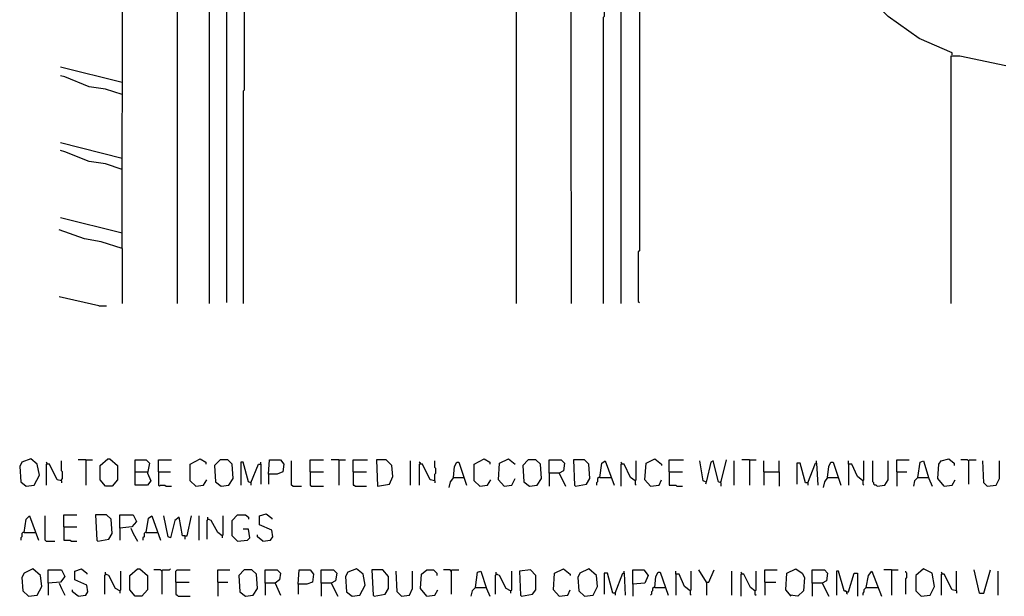
# Model space of a CAD drawing. Extents: x 0.16 to 7.56, y 0.46 to 9.88.
# Drawn here: x 1.53 to 4.24, y 2.02 to 3.6 of the extents above; entities that cross this region are included whole.
import ezdxf

# ---------------------------------------------------------------- set-up
doc = ezdxf.new("R2010")
doc.units = 0
doc.header["$MEASUREMENT"] = 0
doc.layers.add('PFV', color=7, linetype='Continuous')

msp = doc.modelspace()

# ---------------------------------------------------------------- linework, layer by layer
at = {"layer": 'PFV', "color": 0}
for points in [[(1.815152, 2.972727, 0), (1.818182, 5.215152, 0), (1.966667, 5.215152, 0), (1.966667, 5.206061, 0), (1.966667, 2.821212, 0)], [(2.90303, 4.542424, 0), (2.918182, 4.548485, 0), (2.99697, 4.636364, 0), (3.033333, 4.678788, 0), (3.048485, 4.678788, 0), (3.051515, 2.821212, 0)], [(3.145455, 4.663636, 0), (3.142424, 4.660606, 0), (3.142424, 3.612121, 0), (3.139394, 3.609091, 0), (3.139394, 2.821212, 0)], [(3.187879, 4.651515, 0), (3.187879, 2.821212, 0)], [(3.242424, 4.633333, 0), (3.242424, 4.518182, 0), (3.239394, 4.515152, 0), (3.239394, 2.966667, 0), (3.236364, 2.963636, 0), (3.236364, 2.827273, 0), (3.239394, 2.824242, 0)], [(1.966667, 4.430303, 0), (2.815152, 4.433333, 0), (2.893939, 4.518182, 0), (2.9, 4.518182, 0), (2.9, 2.821212, 0)], [(2.054545, 4.430303, 0), (2.054545, 2.821212, 0)], [(2.10303, 4.430303, 0), (2.10303, 2.824242, 0)], [(2.151515, 4.430303, 0), (2.151515, 3.409091, 0), (2.148485, 3.406061, 0), (2.148485, 2.821212, 0)], [(4.1, 3.506061, 0), (4.1, 3.512121, 0), (4.009091, 3.551515, 0), (3.924242, 3.612121, 0), (3.857576, 3.678788, 0), (3.809091, 3.742424, 0), (3.781818, 3.787879, 0), (3.778788, 3.80303, 0), (3.787879, 3.80303, 0), (3.790909, 3.8, 0), (3.80303, 3.8, 0), (4.093939, 3.627273, 0), (4.10303, 3.751515, 0), (4.1, 3.972727, 0), (4.093939, 4.124242, 0), (4.09697, 4.151515, 0), (4.112121, 4.172727, 0), (4.127273, 4.172727, 0), (4.142424, 4.151515, 0), (4.121212, 4.130303, 0), (4.093939, 4.133333, 0)], [(4.248485, 3.475758, 0), (4.121212, 3.50303, 0), (4.09697, 3.50303, 0), (4.09697, 2.821212, 0)], [(1.815152, 3.430303, 0), (1.645455, 3.472727, 0)], [(1.815152, 3.39697, 0), (1.769697, 3.412121, 0), (1.724242, 3.418182, 0), (1.657576, 3.445455, 0), (1.645455, 3.448485, 0)], [(1.815152, 3.221212, 0), (1.645455, 3.263636, 0)], [(1.815152, 3.190909, 0), (1.769697, 3.206061, 0), (1.724242, 3.212121, 0), (1.657576, 3.239394, 0), (1.645455, 3.242424, 0)], [(1.815152, 3.015152, 0), (1.645455, 3.057576, 0)], [(1.815152, 2.972727, 0), (1.757576, 2.990909, 0), (1.712121, 3, 0), (1.642424, 3.024242, 0)], [(1.815152, 2.972727, 0), (1.815152, 2.821212, 0)], [(1.751515, 2.815152, 0), (1.642424, 2.839394, 0)], [(1.751515, 2.815152, 0), (1.772727, 2.815152, 0)], [(1.551515, 2.318182, 0), (1.572727, 2.321212, 0), (1.587879, 2.348485, 0), (1.581818, 2.378788, 0), (1.563636, 2.393939, 0), (1.539394, 2.384848, 0), (1.533333, 2.372727, 0), (1.536364, 2.330303, 0), (1.551515, 2.318182, 0)], [(1.648485, 2.333333, 0), (1.648485, 2.336364, 0), (1.651515, 2.339394, 0), (1.651515, 2.357576, 0), (1.648485, 2.360606, 0), (1.648485, 2.387879, 0)], [(1.715152, 2.390909, 0), (1.693939, 2.390909, 0)], [(1.715152, 2.390909, 0), (1.733333, 2.390909, 0)], [(1.715152, 2.390909, 0), (1.715152, 2.321212, 0)], [(1.769697, 2.318182, 0), (1.754545, 2.336364, 0), (1.754545, 2.375758, 0), (1.775758, 2.393939, 0), (1.781818, 2.393939, 0), (1.80303, 2.375758, 0), (1.80303, 2.336364, 0), (1.787879, 2.318182, 0), (1.769697, 2.318182, 0)], [(1.851515, 2.357576, 0), (1.851515, 2.390909, 0), (1.881818, 2.390909, 0), (1.890909, 2.381818, 0), (1.884848, 2.354545, 0), (1.893939, 2.333333, 0), (1.884848, 2.321212, 0), (1.851515, 2.321212, 0), (1.851515, 2.357576, 0), (1.884848, 2.357576, 0)], [(1.915152, 2.357576, 0), (1.915152, 2.390909, 0), (1.951515, 2.390909, 0)], [(2.018182, 2.318182, 0), (2.00303, 2.333333, 0), (2.00303, 2.378788, 0), (2.030303, 2.393939, 0), (2.045455, 2.384848, 0), (2.045455, 2.378788, 0)], [(2.087879, 2.318182, 0), (2.109091, 2.321212, 0), (2.121212, 2.339394, 0), (2.118182, 2.378788, 0), (2.106061, 2.390909, 0), (2.084848, 2.390909, 0), (2.069697, 2.375758, 0), (2.072727, 2.330303, 0), (2.087879, 2.318182, 0)], [(2.218182, 2.351515, 0), (2.221212, 2.390909, 0), (2.251515, 2.390909, 0), (2.260606, 2.378788, 0), (2.257576, 2.357576, 0), (2.242424, 2.351515, 0), (2.218182, 2.351515, 0), (2.218182, 2.324242, 0)], [(2.284848, 2.318182, 0), (2.281818, 2.321212, 0), (2.281818, 2.387879, 0)], [(2.333333, 2.357576, 0), (2.333333, 2.390909, 0), (2.369697, 2.390909, 0)], [(2.412121, 2.390909, 0), (2.390909, 2.390909, 0)], [(2.412121, 2.390909, 0), (2.430303, 2.390909, 0)], [(2.412121, 2.390909, 0), (2.412121, 2.321212, 0)], [(2.451515, 2.357576, 0), (2.451515, 2.390909, 0), (2.490909, 2.390909, 0)], [(2.518182, 2.318182, 0), (2.551515, 2.324242, 0), (2.560606, 2.345455, 0), (2.557576, 2.375758, 0), (2.542424, 2.390909, 0), (2.515152, 2.390909, 0), (2.518182, 2.318182, 0)], [(2.609091, 2.321212, 0), (2.609091, 2.387879, 0)], [(2.675758, 2.333333, 0), (2.675758, 2.351515, 0), (2.678788, 2.354545, 0), (2.678788, 2.366667, 0), (2.675758, 2.369697, 0), (2.675758, 2.387879, 0)], [(2.8, 2.318182, 0), (2.784848, 2.333333, 0), (2.784848, 2.378788, 0), (2.812121, 2.393939, 0), (2.827273, 2.384848, 0), (2.827273, 2.378788, 0)], [(2.866667, 2.318182, 0), (2.851515, 2.336364, 0), (2.854545, 2.381818, 0), (2.878788, 2.393939, 0), (2.89697, 2.378788, 0)], [(2.936364, 2.318182, 0), (2.957576, 2.321212, 0), (2.969697, 2.339394, 0), (2.966667, 2.378788, 0), (2.954545, 2.390909, 0), (2.933333, 2.390909, 0), (2.918182, 2.375758, 0), (2.921212, 2.330303, 0), (2.936364, 2.318182, 0)], [(2.990909, 2.354545, 0), (2.990909, 2.390909, 0), (3.024242, 2.390909, 0), (3.033333, 2.381818, 0), (3.030303, 2.360606, 0), (3.018182, 2.354545, 0), (2.990909, 2.354545, 0), (2.990909, 2.318182, 0)], [(3.063636, 2.318182, 0), (3.093939, 2.324242, 0), (3.10303, 2.339394, 0), (3.1, 2.378788, 0), (3.087879, 2.390909, 0), (3.057576, 2.390909, 0), (3.060606, 2.321212, 0), (3.063636, 2.318182, 0)], [(3.130303, 2.342424, 0), (3.136364, 2.381818, 0), (3.145455, 2.387879, 0), (3.169697, 2.321212, 0)], [(3.227273, 2.333333, 0), (3.230303, 2.336364, 0), (3.230303, 2.387879, 0)], [(3.269697, 2.318182, 0), (3.254545, 2.336364, 0), (3.257576, 2.381818, 0), (3.281818, 2.393939, 0), (3.3, 2.378788, 0), (3.3, 2.375758, 0)], [(3.321212, 2.357576, 0), (3.321212, 2.390909, 0), (3.360606, 2.390909, 0)], [(3.421212, 2.330303, 0), (3.415152, 2.333333, 0), (3.406061, 2.387879, 0)], [(3.463636, 2.327273, 0), (3.457576, 2.330303, 0), (3.442424, 2.387879, 0), (3.436364, 2.384848, 0), (3.424242, 2.333333, 0), (3.421212, 2.324242, 0)], [(3.463636, 2.327273, 0), (3.478788, 2.390909, 0)], [(3.5, 2.321212, 0), (3.5, 2.387879, 0)], [(3.542424, 2.390909, 0), (3.521212, 2.390909, 0)], [(3.542424, 2.390909, 0), (3.560606, 2.390909, 0)], [(3.542424, 2.390909, 0), (3.542424, 2.321212, 0)], [(3.581818, 2.357576, 0), (3.581818, 2.387879, 0)], [(3.624242, 2.357576, 0), (3.624242, 2.387879, 0)], [(3.727273, 2.381818, 0), (3.727273, 2.387879, 0)], [(3.854545, 2.333333, 0), (3.839394, 2.345455, 0), (3.824242, 2.378788, 0), (3.815152, 2.378788, 0), (3.815152, 2.387879, 0)], [(3.854545, 2.333333, 0), (3.857576, 2.336364, 0), (3.857576, 2.387879, 0)], [(3.893939, 2.318182, 0), (3.890909, 2.321212, 0), (3.887879, 2.321212, 0), (3.884848, 2.324242, 0), (3.884848, 2.327273, 0), (3.881818, 2.330303, 0), (3.881818, 2.387879, 0)], [(3.893939, 2.318182, 0), (3.915152, 2.321212, 0), (3.924242, 2.336364, 0), (3.924242, 2.387879, 0)], [(3.948485, 2.357576, 0), (3.948485, 2.390909, 0), (3.981818, 2.390909, 0)], [(4.006061, 2.342424, 0), (4.012121, 2.384848, 0), (4.021212, 2.387879, 0), (4.036364, 2.339394, 0), (4.045455, 2.318182, 0)], [(4.078788, 2.318182, 0), (4.060606, 2.339394, 0), (4.063636, 2.378788, 0), (4.069697, 2.387879, 0), (4.090909, 2.393939, 0), (4.106061, 2.381818, 0), (4.106061, 2.375758, 0)], [(4.145455, 2.387879, 0), (4.142424, 2.390909, 0), (4.124242, 2.390909, 0)], [(4.145455, 2.387879, 0), (4.148485, 2.390909, 0), (4.166667, 2.390909, 0)], [(4.145455, 2.387879, 0), (4.145455, 2.324242, 0)], [(4.19697, 2.318182, 0), (4.187879, 2.327273, 0), (4.184848, 2.387879, 0)], [(4.19697, 2.318182, 0), (4.221212, 2.321212, 0), (4.230303, 2.339394, 0), (4.230303, 2.387879, 0)], [(1.609091, 2.378788, 0), (1.609091, 2.381818, 0), (1.606061, 2.384848, 0)], [(1.648485, 2.333333, 0), (1.636364, 2.336364, 0), (1.615152, 2.378788, 0), (1.606061, 2.378788, 0), (1.606061, 2.321212, 0)], [(2.169697, 2.327273, 0), (2.163636, 2.330303, 0), (2.148485, 2.384848, 0), (2.142424, 2.384848, 0), (2.142424, 2.321212, 0)], [(2.169697, 2.327273, 0), (2.190909, 2.378788, 0), (2.19697, 2.378788, 0), (2.19697, 2.324242, 0)], [(2.19697, 2.378788, 0), (2.19697, 2.384848, 0)], [(2.636364, 2.378788, 0), (2.636364, 2.381818, 0), (2.633333, 2.384848, 0)], [(2.675758, 2.333333, 0), (2.663636, 2.336364, 0), (2.642424, 2.378788, 0), (2.633333, 2.378788, 0), (2.633333, 2.321212, 0)], [(2.727273, 2.342424, 0), (2.730303, 2.372727, 0), (2.736364, 2.384848, 0), (2.742424, 2.384848, 0), (2.763636, 2.321212, 0)], [(3.190909, 2.378788, 0), (3.190909, 2.381818, 0), (3.187879, 2.384848, 0)], [(3.227273, 2.333333, 0), (3.215152, 2.342424, 0), (3.19697, 2.378788, 0), (3.187879, 2.378788, 0), (3.187879, 2.318182, 0)], [(3.70303, 2.327273, 0), (3.69697, 2.327273, 0), (3.681818, 2.381818, 0), (3.672727, 2.381818, 0), (3.672727, 2.324242, 0)], [(3.70303, 2.327273, 0), (3.724242, 2.381818, 0), (3.727273, 2.381818, 0), (3.730303, 2.321212, 0)], [(3.757576, 2.342424, 0), (3.760606, 2.372727, 0), (3.766667, 2.384848, 0), (3.772727, 2.384848, 0), (3.793939, 2.321212, 0)], [(3.815152, 2.378788, 0), (3.815152, 2.321212, 0)], [(1.648485, 2.333333, 0), (1.648485, 2.327273, 0)], [(1.915152, 2.357576, 0), (1.948485, 2.357576, 0)], [(1.915152, 2.357576, 0), (1.915152, 2.321212, 0), (1.918182, 2.318182, 0), (1.921212, 2.321212, 0), (1.933333, 2.321212, 0), (1.936364, 2.318182, 0), (1.951515, 2.318182, 0)], [(2.018182, 2.318182, 0), (2.039394, 2.321212, 0), (2.048485, 2.336364, 0)], [(2.333333, 2.357576, 0), (2.369697, 2.357576, 0)], [(2.333333, 2.357576, 0), (2.333333, 2.321212, 0), (2.336364, 2.318182, 0), (2.369697, 2.318182, 0)], [(2.451515, 2.357576, 0), (2.487879, 2.357576, 0)], [(2.451515, 2.357576, 0), (2.451515, 2.321212, 0), (2.454545, 2.321212, 0), (2.457576, 2.318182, 0), (2.487879, 2.318182, 0)], [(2.675758, 2.333333, 0), (2.675758, 2.327273, 0)], [(2.727273, 2.342424, 0), (2.718182, 2.330303, 0), (2.715152, 2.315152, 0)], [(2.727273, 2.342424, 0), (2.754545, 2.342424, 0)], [(2.754545, 2.342424, 0), (2.757576, 2.342424, 0)], [(2.8, 2.318182, 0), (2.821212, 2.321212, 0), (2.830303, 2.336364, 0)], [(2.866667, 2.318182, 0), (2.887879, 2.321212, 0), (2.89697, 2.339394, 0)], [(3.018182, 2.354545, 0), (3.036364, 2.318182, 0)], [(3.130303, 2.342424, 0), (3.127273, 2.342424, 0), (3.124242, 2.339394, 0), (3.124242, 2.330303, 0), (3.121212, 2.327273, 0), (3.121212, 2.321212, 0)], [(3.130303, 2.342424, 0), (3.160606, 2.342424, 0)], [(3.227273, 2.333333, 0), (3.227273, 2.324242, 0), (3.230303, 2.321212, 0)], [(3.269697, 2.318182, 0), (3.293939, 2.321212, 0), (3.3, 2.336364, 0)], [(3.321212, 2.357576, 0), (3.357576, 2.357576, 0)], [(3.321212, 2.357576, 0), (3.321212, 2.321212, 0), (3.339394, 2.321212, 0), (3.342424, 2.318182, 0), (3.357576, 2.318182, 0)], [(3.581818, 2.357576, 0), (3.624242, 2.357576, 0), (3.624242, 2.318182, 0)], [(3.581818, 2.357576, 0), (3.581818, 2.321212, 0)], [(3.757576, 2.342424, 0), (3.748485, 2.330303, 0), (3.745455, 2.315152, 0)], [(3.757576, 2.342424, 0), (3.784848, 2.342424, 0)], [(3.784848, 2.342424, 0), (3.787879, 2.342424, 0)], [(3.854545, 2.333333, 0), (3.854545, 2.324242, 0), (3.857576, 2.321212, 0)], [(3.948485, 2.357576, 0), (3.975758, 2.357576, 0)], [(3.948485, 2.357576, 0), (3.948485, 2.318182, 0)], [(4.006061, 2.342424, 0), (3.99697, 2.333333, 0), (3.993939, 2.318182, 0)], [(4.006061, 2.342424, 0), (4.033333, 2.342424, 0)], [(4.033333, 2.342424, 0), (4.036364, 2.342424, 0)], [(4.078788, 2.318182, 0), (4.1, 2.321212, 0), (4.109091, 2.336364, 0)], [(2.169697, 2.327273, 0), (2.169697, 2.321212, 0)], [(2.284848, 2.318182, 0), (2.309091, 2.318182, 0)], [(3.463636, 2.327273, 0), (3.460606, 2.330303, 0)], [(3.463636, 2.327273, 0), (3.463636, 2.318182, 0)], [(3.70303, 2.327273, 0), (3.70303, 2.321212, 0)], [(4.19697, 2.318182, 0), (4.193939, 2.321212, 0)], [(1.545455, 2.190909, 0), (1.551515, 2.227273, 0), (1.560606, 2.236364, 0), (1.584848, 2.169697, 0)], [(1.606061, 2.166667, 0), (1.60303, 2.169697, 0), (1.60303, 2.236364, 0)], [(1.654545, 2.206061, 0), (1.654545, 2.239394, 0), (1.690909, 2.239394, 0)], [(1.748485, 2.166667, 0), (1.778788, 2.172727, 0), (1.787879, 2.187879, 0), (1.784848, 2.227273, 0), (1.772727, 2.239394, 0), (1.742424, 2.239394, 0), (1.745455, 2.169697, 0), (1.748485, 2.166667, 0)], [(1.809091, 2.20303, 0), (1.809091, 2.239394, 0), (1.845455, 2.239394, 0), (1.854545, 2.221212, 0), (1.842424, 2.206061, 0), (1.809091, 2.20303, 0), (1.809091, 2.169697, 0)], [(1.881818, 2.190909, 0), (1.887879, 2.230303, 0), (1.89697, 2.236364, 0), (1.921212, 2.169697, 0)], [(1.987879, 2.181818, 0), (1.981818, 2.181818, 0), (1.972727, 2.233333, 0), (1.960606, 2.224242, 0), (1.948485, 2.175758, 0), (1.942424, 2.178788, 0), (1.930303, 2.236364, 0)], [(1.987879, 2.181818, 0), (1.993939, 2.181818, 0), (2.006061, 2.236364, 0)], [(2.027273, 2.169697, 0), (2.027273, 2.236364, 0)], [(2.051515, 2.227273, 0), (2.048485, 2.224242, 0), (2.048485, 2.172727, 0)], [(2.090909, 2.181818, 0), (2.078788, 2.190909, 0), (2.060606, 2.224242, 0), (2.051515, 2.227273, 0), (2.051515, 2.233333, 0)], [(2.051515, 2.227273, 0), (2.054545, 2.227273, 0)], [(2.090909, 2.181818, 0), (2.093939, 2.184848, 0), (2.093939, 2.236364, 0)], [(2.133333, 2.166667, 0), (2.118182, 2.181818, 0), (2.118182, 2.224242, 0), (2.133333, 2.239394, 0), (2.154545, 2.239394, 0), (2.163636, 2.233333, 0), (2.163636, 2.227273, 0)], [(2.20303, 2.166667, 0), (2.224242, 2.169697, 0), (2.230303, 2.178788, 0), (2.227273, 2.19697, 0), (2.193939, 2.212121, 0), (2.193939, 2.236364, 0), (2.212121, 2.242424, 0), (2.227273, 2.230303, 0), (2.227273, 2.227273, 0)], [(1.654545, 2.206061, 0), (1.690909, 2.206061, 0)], [(1.654545, 2.206061, 0), (1.654545, 2.169697, 0), (1.672727, 2.169697, 0), (1.675758, 2.166667, 0), (1.690909, 2.166667, 0)], [(1.839394, 2.20303, 0), (1.845455, 2.187879, 0), (1.857576, 2.166667, 0)], [(2.133333, 2.166667, 0), (2.160606, 2.169697, 0), (2.166667, 2.175758, 0), (2.163636, 2.2, 0), (2.148485, 2.2, 0)], [(1.545455, 2.190909, 0), (1.542424, 2.190909, 0), (1.539394, 2.187879, 0), (1.539394, 2.178788, 0), (1.536364, 2.175758, 0), (1.536364, 2.169697, 0)], [(1.545455, 2.190909, 0), (1.575758, 2.190909, 0)], [(1.881818, 2.190909, 0), (1.878788, 2.190909, 0), (1.875758, 2.187879, 0), (1.875758, 2.178788, 0), (1.872727, 2.175758, 0), (1.872727, 2.169697, 0)], [(1.881818, 2.190909, 0), (1.912121, 2.190909, 0)], [(1.987879, 2.181818, 0), (1.987879, 2.172727, 0)], [(2.090909, 2.181818, 0), (2.090909, 2.175758, 0)], [(2.133333, 2.166667, 0), (2.130303, 2.169697, 0)], [(2.20303, 2.166667, 0), (2.187879, 2.178788, 0), (2.187879, 2.184848, 0)], [(1.606061, 2.166667, 0), (1.630303, 2.166667, 0)], [(1.557576, 2.015152, 0), (1.581818, 2.018182, 0), (1.593939, 2.042424, 0), (1.590909, 2.072727, 0), (1.569697, 2.090909, 0), (1.545455, 2.078788, 0), (1.539394, 2.066667, 0), (1.542424, 2.030303, 0), (1.557576, 2.015152, 0)], [(1.612121, 2.051515, 0), (1.612121, 2.087879, 0), (1.648485, 2.087879, 0), (1.657576, 2.069697, 0), (1.645455, 2.054545, 0), (1.612121, 2.051515, 0), (1.612121, 2.018182, 0)], [(1.693939, 2.015152, 0), (1.715152, 2.018182, 0), (1.721212, 2.027273, 0), (1.718182, 2.045455, 0), (1.684848, 2.060606, 0), (1.684848, 2.084848, 0), (1.70303, 2.090909, 0), (1.718182, 2.078788, 0), (1.718182, 2.075758, 0)], [(1.851515, 2.015152, 0), (1.836364, 2.033333, 0), (1.836364, 2.072727, 0), (1.857576, 2.090909, 0), (1.863636, 2.090909, 0), (1.884848, 2.072727, 0), (1.884848, 2.033333, 0), (1.869697, 2.015152, 0), (1.851515, 2.015152, 0)], [(1.924242, 2.084848, 0), (1.921212, 2.087879, 0), (1.90303, 2.087879, 0)], [(1.924242, 2.084848, 0), (1.927273, 2.087879, 0), (1.945455, 2.087879, 0), (1.948485, 2.090909, 0)], [(1.963636, 2.054545, 0), (1.963636, 2.084848, 0), (1.966667, 2.087879, 0), (2.00303, 2.087879, 0)], [(2.078788, 2.054545, 0), (2.078788, 2.087879, 0), (2.112121, 2.087879, 0)], [(2.154545, 2.015152, 0), (2.175758, 2.018182, 0), (2.187879, 2.036364, 0), (2.184848, 2.075758, 0), (2.172727, 2.087879, 0), (2.151515, 2.087879, 0), (2.136364, 2.072727, 0), (2.139394, 2.027273, 0), (2.154545, 2.015152, 0)], [(2.209091, 2.051515, 0), (2.209091, 2.087879, 0), (2.242424, 2.087879, 0), (2.251515, 2.078788, 0), (2.248485, 2.060606, 0), (2.236364, 2.051515, 0), (2.209091, 2.051515, 0), (2.209091, 2.018182, 0)], [(2.3, 2.048485, 0), (2.30303, 2.087879, 0), (2.333333, 2.087879, 0), (2.342424, 2.075758, 0), (2.339394, 2.054545, 0), (2.324242, 2.048485, 0), (2.3, 2.048485, 0), (2.3, 2.021212, 0)], [(2.363636, 2.051515, 0), (2.363636, 2.087879, 0), (2.39697, 2.087879, 0), (2.406061, 2.078788, 0), (2.40303, 2.057576, 0), (2.390909, 2.051515, 0), (2.363636, 2.051515, 0), (2.363636, 2.015152, 0)], [(2.448485, 2.015152, 0), (2.469697, 2.018182, 0), (2.484848, 2.045455, 0), (2.478788, 2.075758, 0), (2.460606, 2.090909, 0), (2.436364, 2.081818, 0), (2.430303, 2.069697, 0), (2.433333, 2.027273, 0), (2.448485, 2.015152, 0)], [(2.509091, 2.015152, 0), (2.539394, 2.021212, 0), (2.548485, 2.036364, 0), (2.548485, 2.069697, 0), (2.533333, 2.087879, 0), (2.50303, 2.087879, 0), (2.506061, 2.018182, 0), (2.509091, 2.015152, 0)], [(2.654545, 2.015152, 0), (2.636364, 2.036364, 0), (2.639394, 2.075758, 0), (2.654545, 2.087879, 0), (2.672727, 2.087879, 0), (2.681818, 2.078788, 0), (2.681818, 2.072727, 0)], [(2.721212, 2.084848, 0), (2.718182, 2.087879, 0), (2.7, 2.087879, 0)], [(2.721212, 2.084848, 0), (2.724242, 2.087879, 0), (2.742424, 2.087879, 0)], [(2.915152, 2.015152, 0), (2.945455, 2.021212, 0), (2.954545, 2.033333, 0), (2.954545, 2.072727, 0), (2.939394, 2.087879, 0), (2.909091, 2.084848, 0), (2.912121, 2.018182, 0), (2.915152, 2.015152, 0)], [(3.018182, 2.015152, 0), (3.00303, 2.033333, 0), (3.006061, 2.078788, 0), (3.030303, 2.090909, 0), (3.048485, 2.075758, 0), (3.048485, 2.072727, 0)], [(3.087879, 2.015152, 0), (3.112121, 2.018182, 0), (3.124242, 2.042424, 0), (3.121212, 2.072727, 0), (3.1, 2.090909, 0), (3.075758, 2.078788, 0), (3.069697, 2.066667, 0), (3.072727, 2.030303, 0), (3.087879, 2.015152, 0)], [(3.221212, 2.048485, 0), (3.221212, 2.087879, 0), (3.251515, 2.087879, 0), (3.263636, 2.072727, 0), (3.254545, 2.051515, 0), (3.221212, 2.048485, 0), (3.221212, 2.015152, 0)], [(3.424242, 2.054545, 0), (3.40303, 2.087879, 0)], [(3.424242, 2.054545, 0), (3.430303, 2.054545, 0), (3.445455, 2.087879, 0)], [(3.584848, 2.054545, 0), (3.584848, 2.087879, 0), (3.618182, 2.087879, 0)], [(3.657576, 2.015152, 0), (3.642424, 2.033333, 0), (3.645455, 2.078788, 0), (3.669697, 2.090909, 0), (3.687879, 2.078788, 0), (3.693939, 2.066667, 0), (3.690909, 2.030303, 0), (3.675758, 2.015152, 0), (3.654545, 2.018182, 0)], [(3.715152, 2.051515, 0), (3.715152, 2.087879, 0), (3.748485, 2.087879, 0), (3.757576, 2.078788, 0), (3.754545, 2.057576, 0), (3.742424, 2.051515, 0), (3.715152, 2.051515, 0), (3.715152, 2.015152, 0)], [(3.933333, 2.087879, 0), (3.912121, 2.087879, 0)], [(3.933333, 2.087879, 0), (3.951515, 2.087879, 0)], [(3.933333, 2.087879, 0), (3.933333, 2.018182, 0)], [(4.015152, 2.015152, 0), (4.039394, 2.018182, 0), (4.051515, 2.042424, 0), (4.045455, 2.078788, 0), (4.021212, 2.090909, 0), (4, 2.072727, 0), (4, 2.030303, 0), (4.015152, 2.015152, 0)], [(4.175758, 2.024242, 0), (4.160606, 2.087879, 0)], [(4.175758, 2.024242, 0), (4.187879, 2.024242, 0), (4.206061, 2.087879, 0)], [(1.769697, 2.075758, 0), (1.766667, 2.072727, 0), (1.766667, 2.021212, 0)], [(1.809091, 2.030303, 0), (1.79697, 2.036364, 0), (1.778788, 2.072727, 0), (1.769697, 2.075758, 0), (1.769697, 2.081818, 0)], [(1.769697, 2.075758, 0), (1.772727, 2.075758, 0)], [(1.809091, 2.030303, 0), (1.812121, 2.033333, 0), (1.812121, 2.084848, 0)], [(1.924242, 2.084848, 0), (1.924242, 2.021212, 0)], [(2.584848, 2.015152, 0), (2.572727, 2.027273, 0), (2.569697, 2.084848, 0)], [(2.584848, 2.015152, 0), (2.606061, 2.018182, 0), (2.615152, 2.036364, 0), (2.615152, 2.084848, 0)], [(2.721212, 2.084848, 0), (2.721212, 2.021212, 0)], [(2.787879, 2.039394, 0), (2.793939, 2.081818, 0), (2.80303, 2.084848, 0), (2.818182, 2.036364, 0), (2.827273, 2.015152, 0)], [(2.845455, 2.075758, 0), (2.842424, 2.072727, 0), (2.842424, 2.021212, 0)], [(2.884848, 2.030303, 0), (2.872727, 2.036364, 0), (2.854545, 2.072727, 0), (2.845455, 2.075758, 0), (2.845455, 2.081818, 0)], [(2.845455, 2.075758, 0), (2.848485, 2.075758, 0)], [(2.884848, 2.030303, 0), (2.887879, 2.033333, 0), (2.887879, 2.084848, 0)], [(3.172727, 2.024242, 0), (3.166667, 2.024242, 0), (3.151515, 2.078788, 0), (3.142424, 2.078788, 0), (3.142424, 2.021212, 0)], [(3.172727, 2.024242, 0), (3.193939, 2.078788, 0), (3.19697, 2.078788, 0), (3.2, 2.018182, 0)], [(3.19697, 2.078788, 0), (3.19697, 2.084848, 0)], [(3.281818, 2.039394, 0), (3.284848, 2.069697, 0), (3.290909, 2.081818, 0), (3.29697, 2.081818, 0), (3.318182, 2.018182, 0)], [(3.378788, 2.030303, 0), (3.363636, 2.042424, 0), (3.348485, 2.075758, 0), (3.339394, 2.075758, 0), (3.339394, 2.084848, 0)], [(3.339394, 2.075758, 0), (3.339394, 2.018182, 0)], [(3.378788, 2.030303, 0), (3.381818, 2.033333, 0), (3.381818, 2.084848, 0)], [(3.493939, 2.018182, 0), (3.493939, 2.084848, 0)], [(3.521212, 2.075758, 0), (3.521212, 2.078788, 0), (3.518182, 2.081818, 0)], [(3.557576, 2.030303, 0), (3.545455, 2.039394, 0), (3.527273, 2.075758, 0), (3.518182, 2.075758, 0), (3.518182, 2.015152, 0)], [(3.557576, 2.030303, 0), (3.560606, 2.033333, 0), (3.560606, 2.084848, 0)], [(3.809091, 2.027273, 0), (3.80303, 2.030303, 0), (3.787879, 2.084848, 0), (3.781818, 2.084848, 0), (3.781818, 2.018182, 0)], [(3.809091, 2.027273, 0), (3.815152, 2.027273, 0), (3.830303, 2.078788, 0), (3.839394, 2.078788, 0), (3.839394, 2.015152, 0)], [(3.863636, 2.039394, 0), (3.869697, 2.072727, 0), (3.878788, 2.084848, 0), (3.906061, 2.015152, 0)], [(3.972727, 2.021212, 0), (3.972727, 2.063636, 0), (3.975758, 2.066667, 0), (3.975758, 2.078788, 0), (3.972727, 2.081818, 0), (3.972727, 2.084848, 0)], [(4.072727, 2.075758, 0), (4.072727, 2.078788, 0), (4.069697, 2.081818, 0)], [(4.112121, 2.030303, 0), (4.1, 2.033333, 0), (4.078788, 2.075758, 0), (4.069697, 2.075758, 0), (4.069697, 2.018182, 0)], [(4.112121, 2.030303, 0), (4.112121, 2.084848, 0)], [(4.227273, 2.018182, 0), (4.227273, 2.084848, 0)], [(1.642424, 2.051515, 0), (1.648485, 2.036364, 0), (1.657576, 2.018182, 0)], [(1.693939, 2.015152, 0), (1.678788, 2.027273, 0), (1.678788, 2.033333, 0)], [(1.963636, 2.054545, 0), (2, 2.054545, 0)], [(1.963636, 2.054545, 0), (1.963636, 2.021212, 0), (1.966667, 2.018182, 0), (1.969697, 2.015152, 0), (2.00303, 2.015152, 0)], [(2.078788, 2.054545, 0), (2.106061, 2.054545, 0)], [(2.078788, 2.054545, 0), (2.078788, 2.015152, 0)], [(2.236364, 2.051515, 0), (2.251515, 2.018182, 0)], [(2.390909, 2.051515, 0), (2.409091, 2.015152, 0)], [(2.654545, 2.015152, 0), (2.675758, 2.018182, 0), (2.684848, 2.033333, 0)], [(2.787879, 2.039394, 0), (2.778788, 2.030303, 0), (2.775758, 2.015152, 0)], [(2.787879, 2.039394, 0), (2.815152, 2.039394, 0)], [(2.815152, 2.039394, 0), (2.818182, 2.039394, 0)], [(3.018182, 2.015152, 0), (3.042424, 2.018182, 0), (3.048485, 2.033333, 0)], [(3.281818, 2.039394, 0), (3.278788, 2.039394, 0), (3.275758, 2.036364, 0), (3.275758, 2.030303, 0), (3.272727, 2.027273, 0), (3.272727, 2.021212, 0), (3.269697, 2.018182, 0)], [(3.281818, 2.039394, 0), (3.309091, 2.039394, 0)], [(3.309091, 2.039394, 0), (3.312121, 2.039394, 0)], [(3.424242, 2.054545, 0), (3.424242, 2.018182, 0)], [(3.584848, 2.054545, 0), (3.615152, 2.054545, 0)], [(3.584848, 2.054545, 0), (3.584848, 2.018182, 0)], [(3.742424, 2.051515, 0), (3.760606, 2.015152, 0)], [(3.863636, 2.039394, 0), (3.860606, 2.036364, 0), (3.857576, 2.033333, 0), (3.857576, 2.027273, 0), (3.854545, 2.024242, 0), (3.854545, 2.018182, 0)], [(3.863636, 2.039394, 0), (3.893939, 2.039394, 0)], [(3.893939, 2.039394, 0), (3.89697, 2.039394, 0)], [(1.809091, 2.030303, 0), (1.809091, 2.024242, 0)], [(2.884848, 2.030303, 0), (2.884848, 2.024242, 0)], [(3.172727, 2.024242, 0), (3.172727, 2.018182, 0)], [(3.378788, 2.030303, 0), (3.378788, 2.021212, 0), (3.381818, 2.018182, 0)], [(3.557576, 2.030303, 0), (3.557576, 2.021212, 0), (3.560606, 2.018182, 0)], [(3.809091, 2.027273, 0), (3.806061, 2.030303, 0)], [(3.809091, 2.027273, 0), (3.809091, 2.024242, 0), (3.812121, 2.021212, 0)], [(4.112121, 2.030303, 0), (4.112121, 2.024242, 0)]]:
    msp.add_polyline3d(points, dxfattribs=at)

doc.saveas('drawing.dxf')
